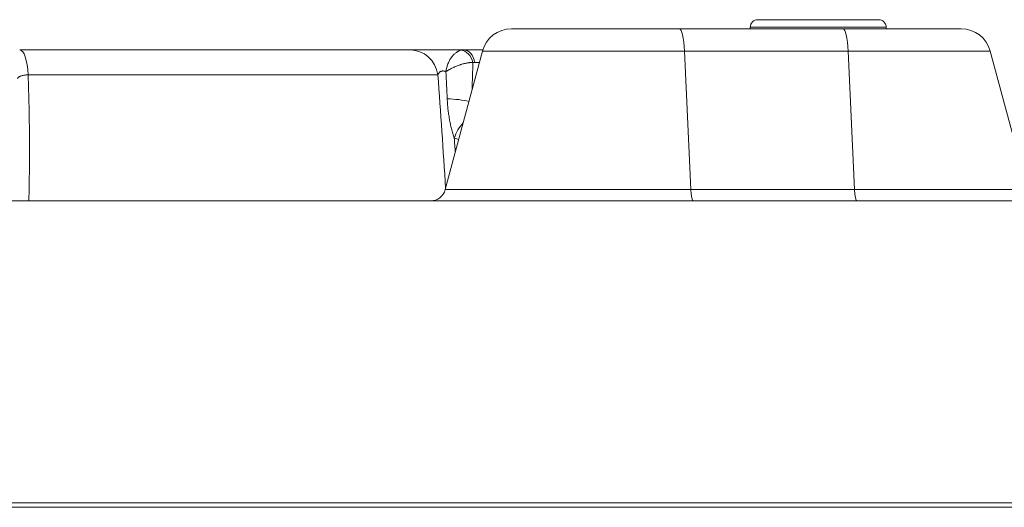
# Model space of a CAD drawing. Units: millimetres. Extents: x 0 to 297, y 0 to 213.
# Drawn here: x 76 to 85, y 171 to 176 of the extents above; entities that cross this region are included whole.
import ezdxf

# ---------------------------------------------------------------- set-up
doc = ezdxf.new("R2010")
doc.units = ezdxf.units.MM
doc.header["$MEASUREMENT"] = 0
doc.layers.add('レイヤー 2', color=7, linetype='Continuous', lineweight=0)

msp = doc.modelspace()

# ---------------------------------------------------------------- linework, layer by layer
at = {"layer": 'レイヤー 2', "color": 250, "lineweight": 9, "true_color": 0x231815}
for p, q in [((82.2425, 175.7486), (82.2425, 175.7351)), ((82.2425, 175.7486), (82.2517, 175.7486)), ((82.2517, 175.7486), (83.4565, 175.7486)), ((82.3181, 175.8161), (82.3099, 175.8161)), ((83.389, 175.8161), (82.3181, 175.8161)), ((83.4565, 175.7351), (83.4565, 175.7486)), ((80.112, 175.7351), (81.6099, 175.7351)), ((81.6099, 175.7351), (83.0711, 175.7351)), ((84.1257, 175.7351), (83.0711, 175.7351)), ((75.7202, 175.5463), (79.2064, 175.5463)), ((79.8514, 175.5352), (79.5198, 174.2974)), ((79.6842, 175.5463), (79.8547, 175.5463)), ((81.6551, 175.5352), (79.8514, 175.5352)), ((83.1163, 175.5352), (81.6551, 175.5352)), ((81.7127, 174.2974), (81.6551, 175.5352)), ((84.3863, 175.5352), (83.1163, 175.5352)), ((83.1739, 174.2974), (83.1163, 175.5352)), ((84.718, 174.2974), (84.3863, 175.5352)), ((79.8246, 175.4348), (79.7813, 175.4348)), ((79.4545, 175.3234), (75.7959, 175.3234)), ((79.5198, 174.2974), (81.7127, 174.2974)), ((81.7127, 174.2974), (83.1739, 174.2974)), ((84.718, 174.2974), (83.1739, 174.2974)), ((62.9404, 174.1974), (128.8724, 174.1974)), ((62.8912, 171.4593), (128.9216, 171.4593)), ((128.8677, 171.4997), (62.9451, 171.4997))]:
    msp.add_line(p, q, dxfattribs=at)
for points in [[(82.3099, 175.8161), (82.2727, 175.8161), (82.2425, 175.7859), (82.2425, 175.7486)], [(83.4565, 175.7486), (83.4565, 175.7859), (83.4263, 175.8161), (83.389, 175.8161)], [(80.112, 175.7351), (79.9899, 175.7351), (79.883, 175.6531), (79.8514, 175.5352)], [(81.6551, 175.5352), (81.6496, 175.6531), (81.6311, 175.7351), (81.6099, 175.7351)], [(83.1163, 175.5352), (83.1108, 175.6531), (83.0923, 175.7351), (83.0711, 175.7351)], [(84.3863, 175.5352), (84.3547, 175.6531), (84.2478, 175.7351), (84.1257, 175.7351)], [(75.7959, 175.3234), (75.7894, 175.4523), (75.7575, 175.5463), (75.7202, 175.5463)], [(79.4545, 175.3234), (79.4333, 175.4523), (79.3287, 175.5463), (79.2064, 175.5463)], [(79.6842, 175.5463), (79.6756, 175.5463), (79.6671, 175.5452), (79.6589, 175.5429)], [(79.7668, 175.4331), (79.7519, 175.4952), (79.707, 175.541), (79.6589, 175.5429)], [(79.7813, 175.4348), (79.773, 175.4993), (79.732, 175.5463), (79.6842, 175.5463)], [(79.7668, 175.4331), (79.7646, 175.3528), (79.7622, 175.2725), (79.7596, 175.1923)], [(79.7813, 175.4348), (79.7764, 175.4348), (79.7715, 175.4343), (79.7668, 175.4331)], [(79.5231, 174.3097), (79.5017, 174.648), (79.4789, 174.986), (79.4545, 175.3234)], [(79.5372, 175.1079), (79.5333, 175.1893), (79.5292, 175.2706), (79.5251, 175.3519)], [(79.7308, 175.085), (79.6764, 175.0993), (79.6069, 175.1075), (79.5372, 175.1079)], [(79.6796, 174.894), (79.6451, 174.8569), (79.6176, 174.8097), (79.6006, 174.7585)], [(79.6006, 174.7585), (79.6134, 174.7533), (79.6267, 174.7494), (79.6402, 174.7469)], [(79.6006, 174.7585), (79.6034, 174.7157), (79.6062, 174.6729), (79.609, 174.6301)], [(79.3895, 174.1974), (79.4505, 174.1974), (79.504, 174.2384), (79.5198, 174.2974)], [(81.7127, 174.2974), (81.7155, 174.2384), (81.7248, 174.1974), (81.7354, 174.1974)], [(83.1739, 174.2974), (83.1767, 174.2384), (83.186, 174.1974), (83.1966, 174.1974)]]:
    msp.add_open_spline(points, degree=3, dxfattribs=at)
for points, knots in [([(79.2064, 175.5463), (79.2108, 175.5463), (79.2157, 175.5463), (79.2211, 175.5463), (79.2265, 175.5463), (79.2325, 175.5463), (79.239, 175.5463), (79.2455, 175.5463), (79.2525, 175.5463), (79.2601, 175.5463), (79.262, 175.5463), (79.264, 175.5463), (79.2659, 175.5463), (79.2679, 175.5463), (79.2699, 175.5463), (79.2719, 175.5463), (79.276, 175.5463), (79.2801, 175.5463), (79.2844, 175.5463), (79.2929, 175.5463), (79.3018, 175.5463), (79.3112, 175.5463), (79.3205, 175.5463), (79.3303, 175.5463), (79.3405, 175.5463), (79.3431, 175.5463), (79.3456, 175.5463), (79.3483, 175.5463), (79.3509, 175.5463), (79.3535, 175.5463), (79.3561, 175.5463), (79.3614, 175.5463), (79.3668, 175.5463), (79.3722, 175.5463), (79.3831, 175.5463), (79.3941, 175.5463), (79.4054, 175.5463), (79.4167, 175.5463), (79.4282, 175.5463), (79.44, 175.5463), (79.4459, 175.5463), (79.4518, 175.5463), (79.4578, 175.5463), (79.4638, 175.5463), (79.4698, 175.5463), (79.4758, 175.5463), (79.4878, 175.5463), (79.4998, 175.5463), (79.5118, 175.5463), (79.5238, 175.5463), (79.5358, 175.5463), (79.5478, 175.5463), (79.5538, 175.5463), (79.5598, 175.5463), (79.5658, 175.5463), (79.5718, 175.5463), (79.5778, 175.5463), (79.5837, 175.5463), (79.5955, 175.5463), (79.6071, 175.5463), (79.6185, 175.5463), (79.6298, 175.5463), (79.641, 175.5463), (79.652, 175.5463), (79.6575, 175.5463), (79.6629, 175.5463), (79.6683, 175.5463), (79.6736, 175.5463), (79.679, 175.5463), (79.6842, 175.5463)], [0, 0, 0, 0, 1, 1, 1, 2, 2, 2, 3, 3, 3, 4, 4, 4, 5, 5, 5, 6, 6, 6, 7, 7, 7, 8, 8, 8, 9, 9, 9, 10, 10, 10, 11, 11, 11, 12, 12, 12, 13, 13, 13, 14, 14, 14, 15, 15, 15, 16, 16, 16, 17, 17, 17, 18, 18, 18, 19, 19, 19, 20, 20, 20, 21, 21, 21, 22, 22, 22, 23, 23, 23, 23]), ([(79.6589, 175.5429), (79.6515, 175.5409), (79.6441, 175.538), (79.6366, 175.5342), (79.6348, 175.5333), (79.6329, 175.5323), (79.631, 175.5312), (79.6292, 175.5302), (79.6273, 175.529), (79.6255, 175.5279), (79.6218, 175.5256), (79.6182, 175.5231), (79.6146, 175.5204), (79.6074, 175.515), (79.6005, 175.5088), (79.5938, 175.5019), (79.5905, 175.4984), (79.5872, 175.4948), (79.584, 175.4909), (79.5824, 175.489), (79.5808, 175.487), (79.5793, 175.485), (79.5777, 175.483), (79.5762, 175.481), (79.5747, 175.4789), (79.5687, 175.4705), (79.5632, 175.4616), (79.5581, 175.452), (79.5555, 175.4472), (79.5531, 175.4423), (79.5508, 175.4372), (79.5485, 175.4321), (79.5462, 175.4268), (79.5442, 175.4215), (79.5421, 175.4161), (79.5402, 175.4106), (79.5383, 175.405), (79.5365, 175.3994), (79.5348, 175.3937), (79.5332, 175.3879), (79.5317, 175.3821), (79.5302, 175.3761), (79.5288, 175.3701), (79.5282, 175.3671), (79.5275, 175.3641), (79.5269, 175.3611), (79.5263, 175.358), (79.5257, 175.355), (79.5251, 175.3519)], [0, 0, 0, 0, 1, 1, 1, 2, 2, 2, 3, 3, 3, 4, 4, 4, 5, 5, 5, 6, 6, 6, 7, 7, 7, 8, 8, 8, 9, 9, 9, 10, 10, 10, 11, 11, 11, 12, 12, 12, 13, 13, 13, 14, 14, 14, 15, 15, 15, 16, 16, 16, 16]), ([(79.7668, 175.4331), (79.7585, 175.4334), (79.7498, 175.4332), (79.7406, 175.4325), (79.7384, 175.4323), (79.736, 175.4321), (79.7337, 175.4319), (79.7314, 175.4316), (79.729, 175.4314), (79.7266, 175.4311), (79.7219, 175.4304), (79.717, 175.4297), (79.7121, 175.4288), (79.7024, 175.4271), (79.6924, 175.4249), (79.6821, 175.4222), (79.677, 175.4209), (79.6718, 175.4194), (79.6666, 175.4178), (79.664, 175.4171), (79.6614, 175.4162), (79.6587, 175.4154), (79.6561, 175.4145), (79.6535, 175.4137), (79.6508, 175.4128), (79.6403, 175.4091), (79.6298, 175.4051), (79.6192, 175.4008), (79.6087, 175.3964), (79.5982, 175.3916), (79.5877, 175.3865), (79.5824, 175.3839), (79.5771, 175.3813), (79.5719, 175.3785), (79.5666, 175.3758), (79.5614, 175.373), (79.5561, 175.3701), (79.5509, 175.3672), (79.5457, 175.3642), (79.5405, 175.3612), (79.5379, 175.3597), (79.5354, 175.3581), (79.5328, 175.3566), (79.5302, 175.355), (79.5276, 175.3535), (79.5251, 175.3519)], [0, 0, 0, 0, 1, 1, 1, 2, 2, 2, 3, 3, 3, 4, 4, 4, 5, 5, 5, 6, 6, 6, 7, 7, 7, 8, 8, 8, 9, 9, 9, 10, 10, 10, 11, 11, 11, 12, 12, 12, 13, 13, 13, 14, 14, 14, 15, 15, 15, 15]), ([(75.7016, 175.2906), (75.7023, 175.2927), (75.7034, 175.2948), (75.705, 175.2968), (75.7065, 175.2987), (75.7085, 175.3007), (75.7109, 175.3025), (75.7133, 175.3044), (75.7161, 175.3062), (75.7193, 175.3078), (75.7209, 175.3087), (75.7226, 175.3095), (75.7244, 175.3103), (75.7254, 175.3107), (75.7263, 175.3111), (75.7273, 175.3115), (75.7282, 175.3118), (75.7292, 175.3122), (75.7302, 175.3126), (75.7343, 175.3141), (75.7388, 175.3154), (75.7436, 175.3166), (75.7484, 175.3178), (75.7536, 175.3189), (75.7591, 175.3198), (75.7605, 175.3201), (75.762, 175.3203), (75.7634, 175.3205), (75.7648, 175.3207), (75.7663, 175.3209), (75.7677, 175.3211), (75.7707, 175.3215), (75.7737, 175.3218), (75.7767, 175.3221), (75.7829, 175.3227), (75.7892, 175.3231), (75.7959, 175.3234)], [0, 0, 0, 0, 1, 1, 1, 2, 2, 2, 3, 3, 3, 4, 4, 4, 5, 5, 5, 6, 6, 6, 7, 7, 7, 8, 8, 8, 9, 9, 9, 10, 10, 10, 11, 11, 11, 12, 12, 12, 12]), ([(75.7959, 175.3234), (75.799, 175.2294), (75.8016, 175.1355), (75.8035, 175.0416), (75.8054, 174.9477), (75.8067, 174.8539), (75.8073, 174.76), (75.8079, 174.6662), (75.8078, 174.5724), (75.8069, 174.4786), (75.8061, 174.3849), (75.8045, 174.2911), (75.8021, 174.1974)], [0, 0, 0, 0, 1, 1, 1, 2, 2, 2, 3, 3, 3, 4, 4, 4, 4]), ([(79.5251, 175.3519), (79.5241, 175.3523), (79.5231, 175.3528), (79.522, 175.3532), (79.521, 175.3536), (79.52, 175.354), (79.5189, 175.3543), (79.5168, 175.355), (79.5146, 175.3557), (79.5124, 175.3562), (79.5113, 175.3564), (79.5102, 175.3567), (79.5091, 175.3569), (79.508, 175.3571), (79.5069, 175.3573), (79.5057, 175.3574), (79.5035, 175.3577), (79.5012, 175.3578), (79.499, 175.3578), (79.4968, 175.3578), (79.4947, 175.3577), (79.4926, 175.3574), (79.4905, 175.3572), (79.4884, 175.3567), (79.4865, 175.3562), (79.4846, 175.3557), (79.4827, 175.3551), (79.481, 175.3544), (79.4792, 175.3537), (79.4776, 175.3529), (79.4761, 175.352), (79.4746, 175.3511), (79.4732, 175.3502), (79.4718, 175.3492), (79.4705, 175.3482), (79.4692, 175.3471), (79.4681, 175.346), (79.4657, 175.3438), (79.4637, 175.3414), (79.462, 175.339), (79.4603, 175.3365), (79.4588, 175.334), (79.4576, 175.3314), (79.4564, 175.3288), (79.4554, 175.3261), (79.4545, 175.3234)], [0, 0, 0, 0, 1, 1, 1, 2, 2, 2, 3, 3, 3, 4, 4, 4, 5, 5, 5, 6, 6, 6, 7, 7, 7, 8, 8, 8, 9, 9, 9, 10, 10, 10, 11, 11, 11, 12, 12, 12, 13, 13, 13, 14, 14, 14, 15, 15, 15, 15]), ([(79.6006, 174.7585), (79.5982, 174.765), (79.5959, 174.7716), (79.5937, 174.7784), (79.5915, 174.7851), (79.5894, 174.792), (79.5873, 174.7989), (79.5852, 174.8058), (79.5832, 174.8128), (79.5813, 174.8199), (79.5794, 174.827), (79.5775, 174.8341), (79.5757, 174.8412), (79.5721, 174.8555), (79.5688, 174.87), (79.5657, 174.8846), (79.5626, 174.8992), (79.5597, 174.9138), (79.5571, 174.9286), (79.5545, 174.9434), (79.5521, 174.9582), (79.55, 174.9731), (79.5479, 174.9879), (79.546, 175.0029), (79.5443, 175.0178), (79.5427, 175.0328), (79.5412, 175.0478), (79.5401, 175.0628), (79.5389, 175.0778), (79.5379, 175.0928), (79.5372, 175.1079)], [0, 0, 0, 0, 1, 1, 1, 2, 2, 2, 3, 3, 3, 4, 4, 4, 5, 5, 5, 6, 6, 6, 7, 7, 7, 8, 8, 8, 9, 9, 9, 10, 10, 10, 10])]:
    msp.add_open_spline(points, degree=3, knots=knots, dxfattribs=at)

doc.saveas('drawing.dxf')
